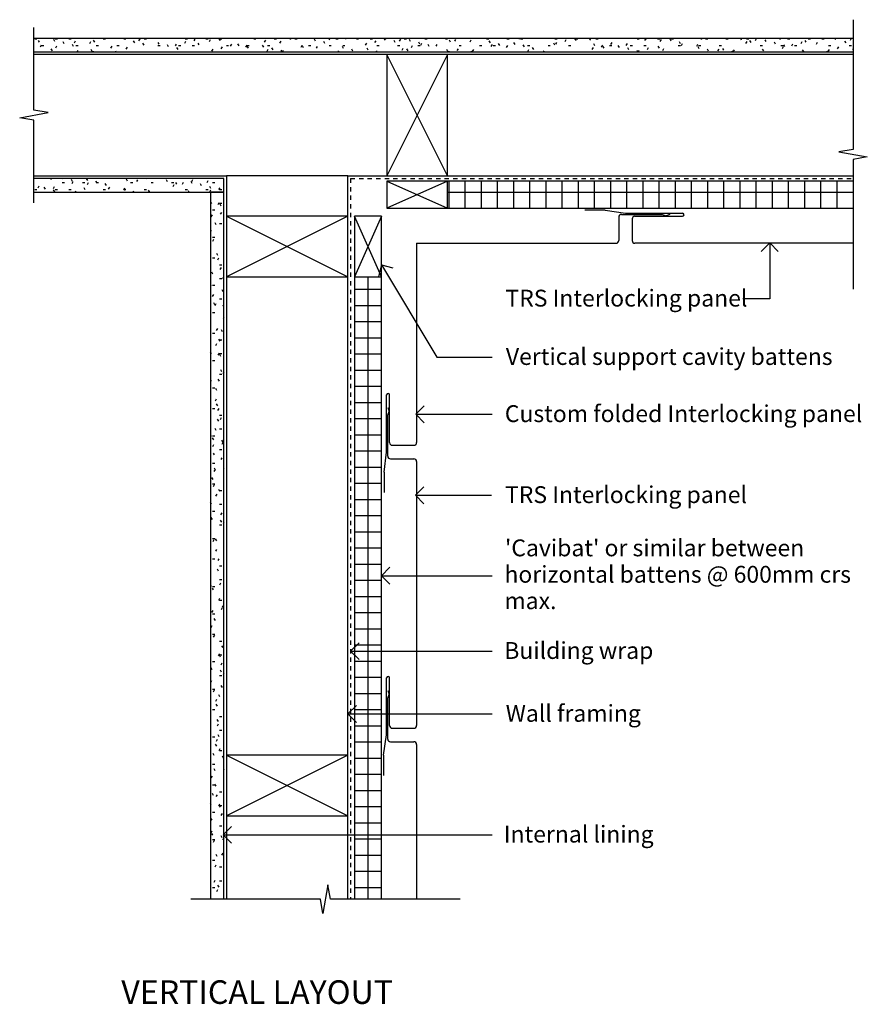
# Model space of a CAD drawing. Extents: x 1157 to 1786, y 2829 to 3560.
import ezdxf

# ---------------------------------------------------------------- set-up
doc = ezdxf.new("R2010")
doc.units = 0
doc.linetypes.add('DASH', pattern=[6.35, 3.175, -3.175])
doc.layers.get('0').update_dxf_attribs({"linetype": 'CONTINUOUS'})
for name, color, linetype in [('_ANNOTATE', 241, 'CONTINUOUS'), ('_HATCH', 253, 'CONTINUOUS'), ('_LINES', 3, 'CONTINUOUS')]:
    doc.layers.add(name, color=color, linetype=linetype)
doc.styles.add('ARIAL', font='txt', dxfattribs={"height": 12.5})
doc.styles.add('ARIAL_1', font='txt', dxfattribs={"height": 17.5})

# ---------------------------------------------------------------- blocks, each defined once
blk = doc.blocks.new('*U20')
at = {"layer": '_ANNOTATE', "style": 'ARIAL'}
blk.add_text('Custom folded Interlocking panel', height=12.5, dxfattribs=at).set_placement((1517.32, 3261.37))
blk = doc.blocks.new('*U21')
at = {"layer": '_ANNOTATE', "style": 'ARIAL'}
blk.add_text('Vertical support cavity battens', height=12.5, dxfattribs=at).set_placement((1518.11, 3303.79))
blk = doc.blocks.new('*U22')
at = {"layer": '_ANNOTATE', "style": 'ARIAL'}
for s, p in [("'Cavibat' or similar between", (1517.42, 3161.76)), ('horizontal battens @ 600mm crs', (1517.04, 3142.14)), ('max.', (1517.04, 3122.52))]:
    blk.add_text(s, height=12.5, dxfattribs=at).set_placement(p)
blk = doc.blocks.new('*U23')
at = {"layer": '_ANNOTATE', "style": 'ARIAL'}
blk.add_text('Wall framing', height=12.5, dxfattribs=at).set_placement((1517.98, 3038.94))
blk = doc.blocks.new('*U24')
at = {"layer": '_ANNOTATE', "style": 'ARIAL'}
blk.add_text('Internal lining', height=12.5, dxfattribs=at).set_placement((1516.56, 2949.29))
blk = doc.blocks.new('*U25')
at = {"layer": '_ANNOTATE', "style": 'ARIAL'}
blk.add_text('Building wrap', height=12.5, dxfattribs=at).set_placement((1516.91, 3085.59))
blk = doc.blocks.new('*U26')
at = {"layer": '_ANNOTATE', "style": 'ARIAL'}
blk.add_text('TRS Interlocking panel', height=12.5, dxfattribs=at).set_placement((1517.48, 3201.25))
blk = doc.blocks.new('*U27')
at = {"layer": '_ANNOTATE', "color": 7, "style": 'ARIAL_1'}
blk.add_text('VERTICAL LAYOUT', height=17.5, dxfattribs=at).set_placement((1232.67, 2829.55))
blk = doc.blocks.new('*U28')
at = {"layer": '_ANNOTATE', "style": 'ARIAL'}
blk.add_text('TRS Interlocking panel', height=12.5, dxfattribs=at).set_placement((1517.78, 3347.11))
blk = doc.blocks.new('*X29')
at = {"color": 0}
for p, q in [((1299.85, 3423.45), (1299.01, 3424.9)), ((1305.09, 3423.98), (1304.25, 3422.53)), ((1305.56, 3423.92), (1307.24, 3423.92)), ((1306.79, 3421.59), (1305.95, 3423.04)), ((1300.01, 3415.18), (1299.17, 3413.73)), ((1300.48, 3418.84), (1302.16, 3418.84)), ((1306.95, 3417.04), (1306.11, 3415.59)), ((1303.07, 3407.71), (1302.23, 3409.16)), ((1305.56, 3408.68), (1307.24, 3408.68)), ((1299.33, 3403.84), (1298.83, 3402.99)), ((1300.48, 3398.52), (1302.16, 3398.52)), ((1301.19, 3396.9), (1300.35, 3395.45)), ((1304.43, 3385.03), (1303.59, 3386.49)), ((1300.48, 3383.28), (1302.16, 3383.28)), ((1304.91, 3383.03), (1304.07, 3381.57)), ((1305.56, 3378.2), (1307.24, 3378.2)), ((1300.71, 3371.16), (1299.88, 3372.61)), ((1306.76, 3376.09), (1305.93, 3374.63)), ((1308.62, 3369.15), (1307.79, 3367.69)), ((1299.14, 3362.89), (1298.83, 3362.35)), ((1300.48, 3362.96), (1302.16, 3362.96)), ((1305.56, 3368.04), (1307.24, 3368.04)), ((1301, 3355.95), (1300.17, 3354.5)), ((1308.33, 3357.96), (1307.5, 3359.41)), ((1302.07, 3348.48), (1301.24, 3349.93)), ((1302.86, 3349.01), (1302.03, 3347.56)), ((1305.56, 3352.8), (1307.24, 3352.8)), ((1308.83, 3346.93), (1308.18, 3348.07)), ((1300.48, 3342.64), (1302.16, 3342.64)), ((1308.83, 3339.03), (1308.28, 3338.08)), ((1300.48, 3327.4), (1302.16, 3327.4)), ((1304.04, 3330.73), (1303.2, 3329.28)), ((1307.84, 3328.34), (1307, 3329.79)), ((1303.36, 3319.39), (1302.52, 3317.94)), ((1305.98, 3321.4), (1305.14, 3322.85)), ((1305.56, 3322.32), (1307.24, 3322.32)), ((1299.72, 3311.92), (1298.88, 3313.37)), ((1305.22, 3312.45), (1304.38, 3311)), ((1305.56, 3312.16), (1307.24, 3312.16)), ((1306.66, 3310.06), (1305.82, 3311.51)), ((1300.48, 3307.08), (1302.16, 3307.08)), ((1305.56, 3296.92), (1307.24, 3296.92)), ((1307.34, 3298.72), (1306.5, 3300.17)), ((1308.83, 3298.39), (1308.1, 3297.12)), ((1299.46, 3292.31), (1298.83, 3291.23)), ((1305.48, 3291.78), (1304.64, 3293.24)), ((1300.48, 3286.76), (1302.16, 3286.76)), ((1303.62, 3284.84), (1302.78, 3286.3)), ((1303.18, 3278.44), (1302.34, 3276.98)), ((1304.3, 3273.51), (1303.46, 3274.96)), ((1300.48, 3271.52), (1302.16, 3271.52)), ((1305.04, 3271.5), (1304.2, 3270.04)), ((1304.98, 3262.17), (1304.14, 3263.62)), ((1305.56, 3266.44), (1307.24, 3266.44)), ((1306.9, 3264.56), (1306.06, 3263.11)), ((1303.12, 3255.23), (1302.28, 3256.68)), ((1305.56, 3256.28), (1307.24, 3256.28)), ((1299.28, 3251.36), (1298.83, 3250.59)), ((1301.26, 3248.29), (1300.42, 3249.74)), ((1300.48, 3251.2), (1302.16, 3251.2)), ((1308.08, 3246.28), (1307.24, 3244.83)), ((1308.2, 3246.43), (1307.36, 3247.88)), ((1301.14, 3244.42), (1300.3, 3242.97)), ((1301.94, 3236.95), (1301.1, 3238.4)), ((1305.56, 3241.04), (1307.24, 3241.04)), ((1300.48, 3230.88), (1302.16, 3230.88)), ((1307.4, 3234.94), (1306.56, 3233.49)), ((1302.32, 3226.14), (1301.48, 3224.69)), ((1302.62, 3225.61), (1301.78, 3227.06)), ((1308.83, 3227.27), (1308.42, 3226.55)), ((1308.83, 3225.01), (1308.72, 3225.2)), ((1300.76, 3218.67), (1299.92, 3220.12)), ((1300.48, 3215.64), (1302.16, 3215.64)), ((1298.9, 3211.73), (1298.83, 3211.85)), ((1301.64, 3214.8), (1300.8, 3213.35)), ((1305.84, 3209.87), (1305, 3211.32)), ((1305.56, 3210.56), (1307.24, 3210.56)), ((1299.58, 3200.39), (1298.83, 3201.69)), ((1303.5, 3207.86), (1302.66, 3206.41)), ((1300.48, 3195.32), (1302.16, 3195.32)), ((1305.56, 3200.4), (1307.24, 3200.4)), ((1307.21, 3193.98), (1306.38, 3192.53)), ((1300.26, 3189.05), (1299.43, 3190.51)), ((1307.2, 3187.19), (1306.37, 3188.65)), ((1308.83, 3186.63), (1308.24, 3185.59)), ((1305.56, 3185.16), (1307.24, 3185.16)), ((1300.48, 3175), (1302.16, 3175)), ((1301.45, 3173.85), (1300.62, 3172.39)), ((1303.48, 3173.32), (1302.65, 3174.77)), ((1303.31, 3166.91), (1302.48, 3165.46)), ((1300.48, 3159.76), (1302.16, 3159.76)), ((1305.17, 3159.97), (1304.33, 3158.52)), ((1304.85, 3150.64), (1304.01, 3152.09)), ((1305.56, 3154.68), (1307.24, 3154.68)), ((1305.56, 3144.52), (1307.24, 3144.52)), ((1299.41, 3139.83), (1298.83, 3138.83)), ((1301.13, 3136.76), (1300.29, 3138.21)), ((1300.48, 3139.44), (1302.16, 3139.44)), ((1306.35, 3141.69), (1305.51, 3140.24)), ((1305.67, 3130.35), (1304.83, 3128.9)), ((1305.56, 3129.28), (1307.24, 3129.28)), ((1300.59, 3121.55), (1299.75, 3120.1)), ((1307.53, 3123.41), (1306.69, 3121.96)), ((1308.75, 3123.56), (1307.91, 3125.01)), ((1300.48, 3119.12), (1302.16, 3119.12)), ((1302.49, 3114.08), (1301.65, 3115.53)), ((1308.83, 3113.25), (1308.59, 3113.67)), ((1299.91, 3110.21), (1299.07, 3108.76)), ((1300.48, 3103.88), (1302.16, 3103.88)), ((1301.77, 3103.27), (1300.93, 3101.82)), ((1305.56, 3098.8), (1307.24, 3098.8)), ((1308.25, 3093.94), (1307.41, 3095.4)), ((1305.49, 3089.39), (1304.65, 3087.94)), ((1306.39, 3087), (1305.55, 3088.46)), ((1305.56, 3088.64), (1307.24, 3088.64)), ((1300.13, 3077.53), (1299.29, 3078.98)), ((1300.48, 3083.56), (1302.16, 3083.56)), ((1307.07, 3075.67), (1306.23, 3077.12)), ((1307.35, 3082.46), (1306.51, 3081)), ((1305.56, 3073.4), (1307.24, 3073.4)), ((1308.83, 3074.87), (1308.37, 3074.06)), ((1299.73, 3069.26), (1298.89, 3067.81)), ((1300.48, 3063.24), (1302.16, 3063.24)), ((1301.59, 3062.32), (1300.75, 3060.87)), ((1307.75, 3064.33), (1306.91, 3065.78)), ((1303.45, 3055.38), (1302.61, 3053.93)), ((1305.89, 3057.39), (1305.05, 3058.84)), ((1300.48, 3048), (1302.16, 3048)), ((1304.03, 3050.45), (1303.19, 3051.9)), ((1304.71, 3039.11), (1303.87, 3040.56)), ((1305.56, 3042.92), (1307.24, 3042.92)), ((1304.63, 3037.1), (1303.79, 3035.65)), ((1300.48, 3027.68), (1302.16, 3027.68)), ((1303.94, 3025.76), (1303.11, 3024.31)), ((1305.39, 3027.77), (1304.56, 3029.22)), ((1305.56, 3032.76), (1307.24, 3032.76)), ((1303.53, 3020.83), (1302.7, 3022.28)), ((1305.8, 3018.82), (1304.97, 3017.37)), ((1298.86, 3016.96), (1298.83, 3016.91)), ((1301.67, 3013.89), (1300.84, 3015.34)), ((1305.56, 3017.52), (1307.24, 3017.52)), ((1308.61, 3012.03), (1307.78, 3013.48)), ((1300.48, 3007.36), (1302.16, 3007.36)), ((1302.36, 3002.55), (1301.52, 3004)), ((1308.83, 3003.75), (1308.69, 3003.49)), ((1300.04, 2998.68), (1299.21, 2997.23)), ((1300.48, 2992.12), (1302.16, 2992.12)), ((1303.04, 2991.21), (1302.2, 2992.67)), ((1301.18, 2984.27), (1300.34, 2985.73)), ((1303.76, 2984.81), (1302.92, 2983.35)), ((1305.56, 2987.04), (1307.24, 2987.04)), ((1299.32, 2977.34), (1298.83, 2978.17)), ((1305.62, 2977.87), (1304.78, 2976.41)), ((1306.26, 2975.48), (1305.42, 2976.93)), ((1305.56, 2976.88), (1307.24, 2976.88)), ((1300, 2966), (1299.16, 2967.45)), ((1300.48, 2971.8), (1302.16, 2971.8)), ((1307.48, 2970.93), (1306.64, 2969.47)), ((1305.56, 2961.64), (1307.24, 2961.64)), ((1299.86, 2957.73), (1299.02, 2956.28)), ((1300.68, 2954.66), (1299.84, 2956.11)), ((1307.62, 2952.8), (1306.78, 2954.25)), ((1308.66, 2952.65), (1307.82, 2951.2)), ((1300.48, 2951.48), (1302.16, 2951.48)), ((1301.72, 2950.79), (1300.88, 2949.34)), ((1303.9, 2938.92), (1303.06, 2940.37)), ((1307.98, 2941.31), (1307.14, 2939.86)), ((1300.48, 2936.24), (1302.16, 2936.24)), ((1302.9, 2932.51), (1302.06, 2931.06)), ((1305.56, 2931.16), (1307.24, 2931.16)), ((1300.48, 2915.92), (1302.16, 2915.92)), ((1302.22, 2921.17), (1301.38, 2919.72)), ((1305.26, 2916.24), (1304.42, 2917.69)), ((1305.56, 2921), (1307.24, 2921)), ((1304.08, 2914.23), (1303.24, 2912.78))]:
    blk.add_line(p, q, dxfattribs=at)
blk = doc.blocks.new('*X30')
at = {"color": 0}
for p, q in [((1168.91, 3442.12), (1168.86, 3442.04)), ((1180.65, 3442.12), (1180.2, 3441.35)), ((1189.5, 3441.86), (1189.35, 3442.12)), ((1207.78, 3440.68), (1206.95, 3442.12)), ((1251.04, 3442.12), (1250.78, 3441.67)), ((1171.56, 3436.55), (1170.72, 3435.1)), ((1176.3, 3434.24), (1175.46, 3435.69)), ((1182.9, 3435.87), (1182.06, 3434.42)), ((1188.72, 3439.16), (1190.4, 3439.16)), ((1196.44, 3440), (1195.6, 3441.45)), ((1196.78, 3439.59), (1195.94, 3438.13)), ((1203.96, 3439.16), (1205.64, 3439.16)), ((1205.92, 3433.74), (1205.08, 3435.2)), ((1208.12, 3438.91), (1207.28, 3437.45)), ((1214.72, 3438.82), (1213.88, 3440.28)), ((1214.12, 3439.16), (1215.8, 3439.16)), ((1221.66, 3436.96), (1220.82, 3438.42)), ((1223.86, 3435.68), (1223.02, 3434.23)), ((1235.2, 3435), (1234.36, 3433.55)), ((1235.54, 3433.25), (1234.7, 3434.7)), ((1237.4, 3440.19), (1236.56, 3441.64)), ((1239.52, 3439.16), (1241.2, 3439.16)), ((1244.67, 3441.26), (1243.84, 3439.81)), ((1254.76, 3439.16), (1256.44, 3439.16)), ((1267.01, 3439.69), (1266.17, 3441.14)), ((1270, 3439.16), (1271.68, 3439.16)), ((1271.75, 3437.36), (1270.91, 3435.91)), ((1273.95, 3437.83), (1273.11, 3439.28)), ((1278.69, 3439.22), (1277.85, 3437.77)), ((1285.29, 3438.51), (1284.45, 3439.96)), ((1285.63, 3441.08), (1284.79, 3439.63)), ((1292.23, 3436.65), (1291.39, 3438.1)), ((1296.97, 3440.4), (1296.13, 3438.95)), ((1299.17, 3434.79), (1298.33, 3436.24)), ((1300.48, 3439.16), (1302.16, 3439.16)), ((1305.77, 3435.32), (1304.93, 3433.87)), ((1168.4, 3434.08), (1170.08, 3434.08)), ((1183.24, 3432.38), (1182.4, 3433.83)), ((1183.64, 3434.08), (1185.32, 3434.08)), ((1193.8, 3434.08), (1195.48, 3434.08)), ((1198.64, 3432.65), (1198.34, 3432.12)), ((1219.2, 3434.08), (1220.88, 3434.08)), ((1234.44, 3434.08), (1236.12, 3434.08)), ((1242.05, 3432.12), (1241.64, 3432.84)), ((1249.68, 3434.08), (1251.36, 3434.08)), ((1253.78, 3432.12), (1252.98, 3433.52)), ((1280.16, 3434.08), (1281.84, 3434.08)), ((1283.11, 3432.12), (1282.59, 3433.02)), ((1295.4, 3434.08), (1297.08, 3434.08)), ((1298.83, 3433.46), (1298.06, 3432.12)), ((1305.56, 3434.08), (1307.24, 3434.08))]:
    blk.add_line(p, q, dxfattribs=at)
blk = doc.blocks.new('*X31')
at = {"color": 0}
for p, q in [((1168.4, 3545.84), (1170.08, 3545.84)), ((1172.04, 3543.23), (1171.2, 3544.68)), ((1182.03, 3546.12), (1181.93, 3545.94)), ((1183.38, 3543.91), (1182.54, 3545.36)), ((1183.64, 3545.84), (1185.32, 3545.84)), ((1193.8, 3545.84), (1195.48, 3545.84)), ((1212.99, 3543.41), (1212.15, 3544.86)), ((1219.2, 3545.84), (1220.88, 3545.84)), ((1234.44, 3545.84), (1236.12, 3545.84)), ((1242.61, 3542.92), (1241.77, 3544.37)), ((1246.4, 3545.85), (1245.56, 3544.4)), ((1249.68, 3545.84), (1251.36, 3545.84)), ((1280.16, 3545.84), (1281.84, 3545.84)), ((1287.36, 3545.67), (1286.52, 3544.22)), ((1295.4, 3545.84), (1297.08, 3545.84)), ((1298.7, 3544.99), (1297.86, 3543.54)), ((1306.24, 3544.46), (1305.4, 3545.91)), ((1305.56, 3545.84), (1307.24, 3545.84)), ((1330.96, 3545.84), (1332.64, 3545.84)), ((1339.65, 3544.81), (1338.81, 3543.36)), ((1346.2, 3545.84), (1347.88, 3545.84)), ((1358.54, 3545.32), (1358.08, 3546.12)), ((1361.44, 3545.84), (1363.12, 3545.84)), ((1369.88, 3546), (1369.81, 3546.12)), ((1376.82, 3544.14), (1375.98, 3545.59)), ((1387.34, 3546.12), (1386.71, 3545.03)), ((1391.92, 3545.84), (1393.6, 3545.84)), ((1399.49, 3545.5), (1399.14, 3546.12)), ((1407.16, 3545.84), (1408.84, 3545.84)), ((1417.32, 3545.84), (1419, 3545.84)), ((1421.56, 3544.44), (1420.72, 3542.99)), ((1428.4, 3546.12), (1427.66, 3544.85)), ((1429.11, 3545.01), (1428.47, 3546.12)), ((1436.05, 3543.15), (1435.21, 3544.6)), ((1439.84, 3545.62), (1439, 3544.17)), ((1442.72, 3545.84), (1444.4, 3545.84)), ((1447.39, 3543.83), (1446.55, 3545.28)), ((1457.96, 3545.84), (1459.64, 3545.84)), ((1473.2, 3545.84), (1474.88, 3545.84)), ((1477.01, 3543.33), (1476.17, 3544.78)), ((1480.8, 3545.44), (1479.96, 3543.99)), ((1492.14, 3544.76), (1491.3, 3543.31)), ((1503.68, 3545.84), (1505.36, 3545.84)), ((1518.92, 3545.84), (1520.6, 3545.84)), ((1528.12, 3546.12), (1527.85, 3545.66)), ((1529.08, 3545.84), (1530.76, 3545.84)), ((1554.48, 3545.84), (1556.16, 3545.84)), ((1562.71, 3545.07), (1561.87, 3543.62)), ((1569.18, 3546.12), (1568.81, 3545.48)), ((1570.26, 3544.37), (1569.42, 3545.83)), ((1569.72, 3545.84), (1571.4, 3545.84)), ((1580.91, 3546.12), (1580.15, 3544.8)), ((1584.96, 3545.84), (1586.64, 3545.84)), ((1615.44, 3545.84), (1617.12, 3545.84)), ((1621.94, 3546.07), (1621.1, 3544.62)), ((1622.55, 3545.24), (1622.04, 3546.12)), ((1630.68, 3545.84), (1632.36, 3545.84)), ((1633.28, 3545.39), (1632.44, 3543.94)), ((1633.89, 3545.92), (1633.77, 3546.12)), ((1640.83, 3544.06), (1639.99, 3545.51)), ((1640.84, 3545.84), (1642.52, 3545.84)), ((1663.51, 3545.42), (1663.1, 3546.12)), ((1666.24, 3545.84), (1667.92, 3545.84)), ((1681.48, 3545.84), (1683.16, 3545.84)), ((1693.12, 3544.92), (1692.43, 3546.12)), ((1696.72, 3545.84), (1698.4, 3545.84)), ((1700.06, 3543.06), (1699.23, 3544.51)), ((1703.85, 3545.71), (1703.02, 3544.25)), ((1709.96, 3546.12), (1709.96, 3546.11)), ((1711.4, 3543.74), (1710.56, 3545.19)), ((1721.69, 3546.12), (1721.29, 3545.43)), ((1727.2, 3545.84), (1728.88, 3545.84)), ((1741.02, 3543.24), (1740.18, 3544.7)), ((1742.44, 3545.84), (1744.12, 3545.84)), ((1752.6, 3545.84), (1754.28, 3545.84)), ((1762.75, 3546.12), (1762.25, 3545.25)), ((1774.43, 3546.02), (1773.59, 3544.57)), ((1173.29, 3541.14), (1172.45, 3539.69)), ((1173.48, 3540.76), (1175.16, 3540.76)), ((1181.52, 3536.97), (1180.68, 3538.42)), ((1184.63, 3540.46), (1183.79, 3539)), ((1190.31, 3542.05), (1189.48, 3543.5)), ((1197.25, 3540.19), (1196.42, 3541.64)), ((1198.51, 3544.17), (1197.67, 3542.72)), ((1198.88, 3540.76), (1200.56, 3540.76)), ((1200.36, 3537.24), (1199.72, 3536.12)), ((1209.84, 3543.49), (1209.01, 3542.04)), ((1211.13, 3536.47), (1210.29, 3537.93)), ((1214.12, 3540.76), (1215.8, 3540.76)), ((1225.58, 3540.27), (1224.74, 3538.82)), ((1229.36, 3540.76), (1231.04, 3540.76)), ((1236.92, 3539.59), (1236.08, 3538.14)), ((1249.55, 3541.06), (1248.71, 3542.51)), ((1259.84, 3540.76), (1261.52, 3540.76)), ((1260.89, 3541.74), (1260.05, 3543.19)), ((1267.83, 3539.88), (1266.99, 3541.33)), ((1273.48, 3541.95), (1272.64, 3540.5)), ((1274.77, 3538.02), (1273.93, 3539.47)), ((1275.08, 3540.76), (1276.76, 3540.76)), ((1280.42, 3543.81), (1279.58, 3542.36)), ((1285.24, 3540.76), (1286.92, 3540.76)), ((1290.5, 3541.24), (1289.67, 3542.69)), ((1300.55, 3538.05), (1299.72, 3536.6)), ((1307.49, 3539.91), (1306.66, 3538.46)), ((1310.64, 3540.76), (1312.32, 3540.76)), ((1314.43, 3541.77), (1313.6, 3540.32)), ((1320.12, 3540.74), (1319.28, 3542.19)), ((1325.77, 3541.09), (1324.93, 3539.64)), ((1325.88, 3540.76), (1327.56, 3540.76)), ((1327.06, 3538.88), (1326.22, 3540.33)), ((1338.4, 3539.56), (1337.56, 3541.01)), ((1341.51, 3537.87), (1340.67, 3536.42)), ((1341.12, 3540.76), (1342.8, 3540.76)), ((1345.34, 3537.7), (1344.5, 3539.15)), ((1350.99, 3544.13), (1350.15, 3542.67)), ((1352.12, 3536.12), (1351.44, 3537.29)), ((1352.85, 3537.19), (1352.23, 3536.12)), ((1366.73, 3540.91), (1365.89, 3539.45)), ((1368.02, 3539.06), (1367.18, 3540.51)), ((1371.6, 3540.76), (1373.28, 3540.76)), ((1378.07, 3540.22), (1377.23, 3538.77)), ((1383.75, 3542.28), (1382.92, 3543.73)), ((1386.84, 3540.76), (1388.52, 3540.76)), ((1393.81, 3537), (1393.3, 3536.12)), ((1397.63, 3538.56), (1396.8, 3540.02)), ((1397, 3540.76), (1398.68, 3540.76)), ((1404.57, 3536.71), (1403.74, 3538.16)), ((1414.62, 3542.58), (1413.79, 3541.13)), ((1415.91, 3537.39), (1415.07, 3538.84)), ((1422.4, 3540.76), (1424.08, 3540.76)), ((1437.64, 3540.76), (1439.32, 3540.76)), ((1441.7, 3538.68), (1440.86, 3537.23)), ((1445.53, 3536.89), (1444.69, 3538.34)), ((1448.64, 3540.54), (1447.8, 3539.09)), ((1452.88, 3540.76), (1454.56, 3540.76)), ((1454.33, 3541.97), (1453.49, 3543.42)), ((1455.58, 3542.4), (1454.74, 3540.95)), ((1461.27, 3540.11), (1460.43, 3541.56)), ((1466.92, 3541.72), (1466.08, 3540.27)), ((1475.15, 3536.39), (1474.31, 3537.84)), ((1482.66, 3538.5), (1481.82, 3537.05)), ((1483.36, 3540.76), (1485.04, 3540.76)), ((1494, 3537.82), (1493.16, 3536.37)), ((1498.6, 3540.76), (1500.28, 3540.76)), ((1506.62, 3542.83), (1505.78, 3544.28)), ((1507.87, 3541.54), (1507.04, 3540.09)), ((1508.76, 3540.76), (1510.44, 3540.76)), ((1513.56, 3540.97), (1512.72, 3542.42)), ((1519.21, 3540.86), (1518.37, 3539.41)), ((1524.9, 3541.65), (1524.06, 3543.1)), ((1531.84, 3539.79), (1531, 3541.24)), ((1534.95, 3537.64), (1534.11, 3536.18)), ((1534.16, 3540.76), (1535.84, 3540.76)), ((1538.78, 3537.93), (1537.94, 3539.38)), ((1549.4, 3540.76), (1551.08, 3540.76)), ((1554.52, 3541.15), (1553.68, 3542.6)), ((1555.77, 3543.21), (1554.93, 3541.76)), ((1564.64, 3540.76), (1566.32, 3540.76)), ((1582.85, 3539.31), (1582.01, 3537.86)), ((1584.13, 3540.66), (1583.3, 3542.11)), ((1589.79, 3541.17), (1588.95, 3539.72)), ((1591.07, 3538.8), (1590.24, 3540.25)), ((1595.12, 3540.76), (1596.8, 3540.76)), ((1596.73, 3543.03), (1595.89, 3541.58)), ((1602.41, 3539.48), (1601.58, 3540.93)), ((1608.06, 3542.35), (1607.23, 3540.9)), ((1609.35, 3537.62), (1608.51, 3539.07)), ((1610.36, 3540.76), (1612.04, 3540.76)), ((1616.08, 3536.12), (1615.45, 3537.21)), ((1616.86, 3537.27), (1616.2, 3536.12)), ((1620.52, 3540.76), (1622.2, 3540.76)), ((1623.8, 3539.13), (1622.96, 3537.68)), ((1632.03, 3538.98), (1631.19, 3540.43)), ((1635.14, 3538.45), (1634.3, 3537)), ((1645.92, 3540.76), (1647.6, 3540.76)), ((1647.77, 3542.2), (1646.93, 3543.65)), ((1649.02, 3542.17), (1648.18, 3540.72)), ((1660.36, 3541.49), (1659.52, 3540.04)), ((1661.65, 3538.48), (1660.81, 3539.93)), ((1661.16, 3540.76), (1662.84, 3540.76)), ((1668.59, 3536.62), (1667.75, 3538.07)), ((1676.1, 3538.27), (1675.26, 3536.82)), ((1676.4, 3540.76), (1678.08, 3540.76)), ((1679.93, 3537.3), (1679.09, 3538.75)), ((1687.44, 3537.59), (1686.6, 3536.14)), ((1696.91, 3543.85), (1696.08, 3542.39)), ((1706.88, 3540.76), (1708.56, 3540.76)), ((1709.54, 3536.8), (1708.7, 3538.25)), ((1718.34, 3541.88), (1717.5, 3543.33)), ((1722.12, 3540.76), (1723.8, 3540.76)), ((1723.99, 3539.94), (1723.15, 3538.49)), ((1725.28, 3540.02), (1724.44, 3541.47)), ((1730.93, 3541.8), (1730.09, 3540.35)), ((1732.28, 3540.76), (1733.96, 3540.76)), ((1737.87, 3543.66), (1737.03, 3542.21)), ((1739.16, 3536.3), (1738.32, 3537.76)), ((1749.21, 3542.98), (1748.37, 3541.53)), ((1758.01, 3537.9), (1757.17, 3536.45)), ((1757.68, 3540.76), (1759.36, 3540.76)), ((1764.95, 3539.76), (1764.11, 3538.31)), ((1770.64, 3542.75), (1769.8, 3544.2)), ((1772.92, 3540.76), (1774.6, 3540.76)), ((1775.83, 3538.3), (1775.45, 3537.63)), ((1211.7, 3536.55), (1211.45, 3536.12)), ((1228.93, 3536.12), (1228.57, 3536.75)), ((1252.66, 3536.37), (1252.51, 3536.12)), ((1258.26, 3536.12), (1258.19, 3536.25)), ((1405.14, 3536.32), (1405.03, 3536.12)), ((1422.51, 3536.12), (1422.01, 3536.98)), ((1475.72, 3536.64), (1475.42, 3536.12)), ((1492.9, 3536.12), (1492.59, 3536.66)), ((1522.23, 3536.12), (1522.2, 3536.16)), ((1546.29, 3536.96), (1545.81, 3536.12)), ((1686.47, 3536.12), (1686.03, 3536.89)), ((1756.86, 3536.12), (1756.6, 3536.58))]:
    blk.add_line(p, q, dxfattribs=at)
blk = doc.blocks.new('*X32')
at = {"color": 0}
for p, q in [((1416, 2907.22), (1416, 3369.12)), ((1405.83, 3360), (1425.83, 3360)), ((1405.83, 3348), (1425.83, 3348)), ((1405.83, 3336), (1425.83, 3336)), ((1405.83, 3324), (1425.83, 3324)), ((1405.83, 3312), (1425.83, 3312)), ((1405.83, 3300), (1425.83, 3300)), ((1405.83, 3288), (1425.83, 3288)), ((1405.83, 3276), (1425.83, 3276)), ((1405.83, 3264), (1425.83, 3264)), ((1405.83, 3252), (1425.83, 3252)), ((1405.83, 3240), (1425.83, 3240)), ((1405.83, 3228), (1425.83, 3228)), ((1405.83, 3216), (1425.83, 3216)), ((1405.83, 3204), (1425.83, 3204)), ((1405.83, 3192), (1425.83, 3192)), ((1405.83, 3180), (1425.83, 3180)), ((1405.83, 3168), (1425.83, 3168)), ((1405.83, 3156), (1425.83, 3156)), ((1405.83, 3144), (1425.83, 3144)), ((1405.83, 3132), (1425.83, 3132)), ((1405.83, 3120), (1425.83, 3120)), ((1405.83, 3108), (1425.83, 3108)), ((1405.83, 3096), (1425.83, 3096)), ((1405.83, 3084), (1425.83, 3084)), ((1405.83, 3072), (1425.83, 3072)), ((1405.83, 3060), (1425.83, 3060)), ((1405.83, 3048), (1425.83, 3048)), ((1405.83, 3036), (1425.83, 3036)), ((1405.83, 3024), (1425.83, 3024)), ((1405.83, 3012), (1425.83, 3012)), ((1405.83, 3000), (1425.83, 3000)), ((1405.83, 2988), (1425.83, 2988)), ((1405.83, 2976), (1425.83, 2976)), ((1405.83, 2964), (1425.83, 2964)), ((1405.83, 2952), (1425.83, 2952)), ((1405.83, 2940), (1425.83, 2940)), ((1405.83, 2928), (1425.83, 2928)), ((1405.83, 2916), (1425.83, 2916))]:
    blk.add_line(p, q, dxfattribs=at)
blk = doc.blocks.new('*X33')
at = {"color": 0}
for p, q in [((1476, 3420.12), (1476, 3440.12)), ((1488, 3420.12), (1488, 3440.12)), ((1500, 3420.12), (1500, 3440.12)), ((1512, 3420.12), (1512, 3440.12)), ((1524, 3420.12), (1524, 3440.12)), ((1536, 3420.12), (1536, 3440.12)), ((1548, 3420.12), (1548, 3440.12)), ((1560, 3420.12), (1560, 3440.12)), ((1572, 3420.12), (1572, 3440.12)), ((1584, 3420.12), (1584, 3440.12)), ((1596, 3420.12), (1596, 3440.12)), ((1608, 3420.12), (1608, 3440.12)), ((1620, 3420.12), (1620, 3440.12)), ((1632, 3420.12), (1632, 3440.12)), ((1644, 3420.12), (1644, 3440.12)), ((1656, 3420.12), (1656, 3440.12)), ((1668, 3420.12), (1668, 3440.12)), ((1680, 3420.12), (1680, 3440.12)), ((1692, 3420.12), (1692, 3440.12)), ((1704, 3420.12), (1704, 3440.12)), ((1716, 3420.12), (1716, 3440.12)), ((1728, 3420.12), (1728, 3440.12)), ((1740, 3420.12), (1740, 3440.12)), ((1752, 3420.12), (1752, 3440.12)), ((1764, 3420.12), (1764, 3440.12)), ((1474.83, 3432), (1775.83, 3432))]:
    blk.add_line(p, q, dxfattribs=at)

msp = doc.modelspace()

# ---------------------------------------------------------------- linework, layer by layer
at = {"layer": '_LINES'}
for p, q in [((1775.83, 3560.02), (1775.83, 3463.76)), ((1167.8, 3492.9), (1167.8, 3554.12)), ((1775.83, 3546.12), (1167.8, 3546.12)), ((1167.8, 3536.12), (1775.83, 3536.12)), ((1429.83, 3534.12), (1167.8, 3534.12)), ((1474.83, 3534.12), (1429.83, 3534.12)), ((1429.83, 3534.12), (1429.83, 3444.12)), ((1474.83, 3534.12), (1429.83, 3444.12)), ((1474.83, 3444.12), (1429.83, 3534.12)), ((1474.83, 3444.12), (1474.83, 3534.12)), ((1775.83, 3534.12), (1474.83, 3534.12)), ((1157.26, 3487.3), (1178.4, 3491.03)), ((1167.8, 3485.44), (1157.26, 3487.3)), ((1178.4, 3491.03), (1167.8, 3492.9)), ((1167.8, 3424.2), (1167.8, 3485.44)), ((1775.83, 3463.76), (1765.24, 3461.89)), ((1765.24, 3461.89), (1786.37, 3458.17)), ((1786.37, 3458.17), (1775.83, 3456.31)), ((1775.83, 3456.31), (1775.83, 3360.02)), ((1167.8, 3444.12), (1310.83, 3444.12)), ((1308.83, 3442.12), (1167.8, 3442.12)), ((1308.83, 3432.12), (1308.83, 3442.12)), ((1310.83, 3444.12), (1310.83, 3414.12)), ((1400.83, 3444.12), (1310.83, 3444.12)), ((1400.83, 3414.12), (1400.83, 3444.12)), ((1400.83, 3444.12), (1429.83, 3444.12)), ((1429.83, 3444.12), (1474.83, 3444.12)), ((1474.83, 3444.12), (1775.83, 3444.12)), ((1474.83, 3440.12), (1429.83, 3440.12)), ((1429.83, 3440.12), (1429.83, 3420.12)), ((1429.83, 3440.12), (1474.83, 3420.12)), ((1474.83, 3440.12), (1429.83, 3420.12)), ((1474.83, 3420.12), (1474.83, 3440.12)), ((1775.83, 3440.12), (1474.83, 3440.12)), ((1167.8, 3432.12), (1298.83, 3432.12)), ((1308.83, 3432.12), (1298.83, 3432.12)), ((1298.83, 3432.12), (1298.83, 2907.22)), ((1298.83, 3432.12), (1308.83, 3432.12)), ((1308.83, 2907.22), (1308.83, 3432.12)), ((1429.83, 3420.12), (1474.83, 3420.12)), ((1474.83, 3420.12), (1775.83, 3420.12)), ((1400.83, 3414.12), (1310.83, 3414.12)), ((1310.83, 3414.12), (1310.83, 3369.12)), ((1310.83, 3414.12), (1400.83, 3369.12)), ((1400.83, 3414.12), (1310.83, 3369.12)), ((1400.83, 3369.12), (1400.83, 3414.12)), ((1425.83, 3414.12), (1405.83, 3414.12)), ((1405.83, 3414.12), (1405.83, 3369.12)), ((1425.83, 3414.12), (1405.83, 3369.12)), ((1425.83, 3369.12), (1405.83, 3414.12)), ((1425.83, 3369.12), (1425.83, 3414.12)), ((1591.83, 3418.72), (1576.83, 3418.72)), ((1591.83, 3418.72), (1606.83, 3416.32)), ((1601.83, 3413.52), (1601.83, 3396.12)), ((1603.83, 3415.52), (1634.2, 3415.52)), ((1606.83, 3416.32), (1649.23, 3416.32)), ((1613.83, 3414.12), (1649.23, 3414.12)), ((1634.2, 3415.52), (1637.01, 3414.49)), ((1639.83, 3415.52), (1637.01, 3414.49)), ((1611.83, 3412.12), (1611.83, 3396.12)), ((1451.83, 3394.12), (1451.83, 3246.12)), ((1451.83, 3394.12), (1599.83, 3394.12)), ((1775.83, 3394.12), (1613.83, 3394.12)), ((1713.91, 3394.34), (1707.66, 3388.09)), ((1713.91, 3394.34), (1720.16, 3388.09)), ((1713.91, 3394.34), (1713.91, 3352.9)), ((1425.68, 3377.96), (1423.54, 3369.39)), ((1425.68, 3377.96), (1434.25, 3375.82)), ((1425.68, 3377.96), (1466.75, 3309.57)), ((1310.83, 3369.12), (1400.83, 3369.12)), ((1310.83, 3369.12), (1310.83, 3014.12)), ((1400.83, 3014.12), (1400.83, 3369.12)), ((1405.83, 3369.12), (1425.83, 3369.12)), ((1405.83, 3369.12), (1405.83, 2907.22)), ((1425.83, 2907.22), (1425.83, 3369.12)), ((1713.91, 3352.9), (1694.06, 3352.9)), ((1466.75, 3309.57), (1507.82, 3309.57)), ((1429.63, 3239.12), (1429.63, 3281.52)), ((1431.83, 3246.12), (1431.83, 3281.52)), ((1430.43, 3272.12), (1431.46, 3269.3)), ((1430.43, 3266.48), (1431.46, 3269.3)), ((1451.3, 3267.15), (1457.55, 3273.4)), ((1451.3, 3267.15), (1457.55, 3260.9)), ((1451.3, 3267.15), (1507.82, 3267.15)), ((1430.43, 3236.12), (1430.43, 3266.48)), ((1427.83, 3224.12), (1429.63, 3239.12)), ((1433.83, 3244.12), (1449.83, 3244.12)), ((1432.43, 3234.12), (1449.83, 3234.12)), ((1451.83, 3232.12), (1451.83, 3036.12)), ((1427.83, 3224.12), (1427.83, 3209.12)), ((1451, 3207.04), (1457.25, 3213.29)), ((1451, 3207.04), (1457.25, 3200.79)), ((1451, 3207.04), (1507.52, 3207.04)), ((1425.68, 3147.34), (1431.93, 3153.59)), ((1425.68, 3147.34), (1431.93, 3141.09)), ((1425.68, 3147.34), (1507.82, 3147.34)), ((1402.87, 3091.37), (1409.12, 3097.62)), ((1402.87, 3091.37), (1409.12, 3085.12)), ((1402.87, 3091.37), (1507.82, 3091.37)), ((1429.63, 3029.12), (1429.63, 3071.52)), ((1431.83, 3036.12), (1431.83, 3071.52)), ((1430.43, 3062.12), (1431.46, 3059.3)), ((1430.43, 3056.48), (1431.46, 3059.3)), ((1430.43, 3026.12), (1430.43, 3056.48)), ((1400.91, 3044.73), (1407.16, 3050.98)), ((1400.91, 3044.73), (1407.16, 3038.48)), ((1400.91, 3044.73), (1507.82, 3044.73)), ((1433.83, 3034.12), (1449.83, 3034.12)), ((1427.23, 3014.12), (1429.63, 3029.12)), ((1432.43, 3024.12), (1449.83, 3024.12)), ((1451.83, 3022.12), (1451.83, 2907.22)), ((1400.83, 3014.12), (1310.83, 3014.12)), ((1310.83, 3014.12), (1310.83, 2969.12)), ((1310.83, 3014.12), (1400.83, 2969.12)), ((1400.83, 3014.12), (1310.83, 2969.12)), ((1400.83, 2969.12), (1400.83, 3014.12)), ((1427.23, 3014.12), (1427.23, 2999.12)), ((1310.83, 2969.12), (1400.83, 2969.12)), ((1310.83, 2969.12), (1310.83, 2907.22)), ((1400.83, 2907.22), (1400.83, 2969.12)), ((1308.2, 2955.08), (1314.45, 2961.33)), ((1308.2, 2955.08), (1314.45, 2948.83)), ((1308.2, 2955.08), (1507.82, 2955.08)), ((1386.06, 2917.82), (1382.33, 2896.69)), ((1387.93, 2907.22), (1386.06, 2917.82)), ((1380.47, 2907.22), (1284.19, 2907.22)), ((1382.33, 2896.69), (1380.47, 2907.22)), ((1484.19, 2907.22), (1387.93, 2907.22))]:
    msp.add_line(p, q, dxfattribs=at)
at = {"layer": '_LINES', "linetype": 'DASH'}
for q in [(1402.83, 2907.22), (1775.83, 3442.12)]:
    msp.add_line((1402.83, 3442.12), q, dxfattribs=at)
at = {"layer": '_LINES'}
for centre, radius, start, end in [((1603.83, 3413.52), 2, 90, 180), ((1613.83, 3412.12), 2, 90, 180), ((1649.23, 3415.22), 1.1, 270, 90), ((1599.83, 3396.12), 2, 270, 0), ((1613.83, 3396.12), 2, 180, 270), ((1430.73, 3281.52), 1.1, 0, 180), ((1433.83, 3246.12), 2, 180, 270), ((1449.83, 3246.12), 2, 270, 0), ((1432.43, 3236.12), 2, 180, 270), ((1449.83, 3232.12), 2, 0, 90), ((1430.73, 3071.52), 1.1, 0, 180), ((1433.83, 3036.12), 2, 180, 270), ((1449.83, 3036.12), 2, 270, 0), ((1432.43, 3026.12), 2, 180, 270), ((1449.83, 3022.12), 2, 0, 90)]:
    msp.add_arc(centre, radius, start, end, dxfattribs=at)

# ---------------------------------------------------------------- block references
at = {"layer": '_HATCH', "linetype": 'CONTINUOUS'}
for name in ['*X31', '*X30', '*X33', '*X29', '*X32']:
    msp.add_blockref(name, (0, 0), dxfattribs=at)
at = {"layer": '_HATCH'}
for name in ['*U28', '*U21', '*U20', '*U26', '*U22', '*U25', '*U23', '*U24', '*U27']:
    msp.add_blockref(name, (0, 0), dxfattribs=at)

doc.saveas('drawing.dxf')
